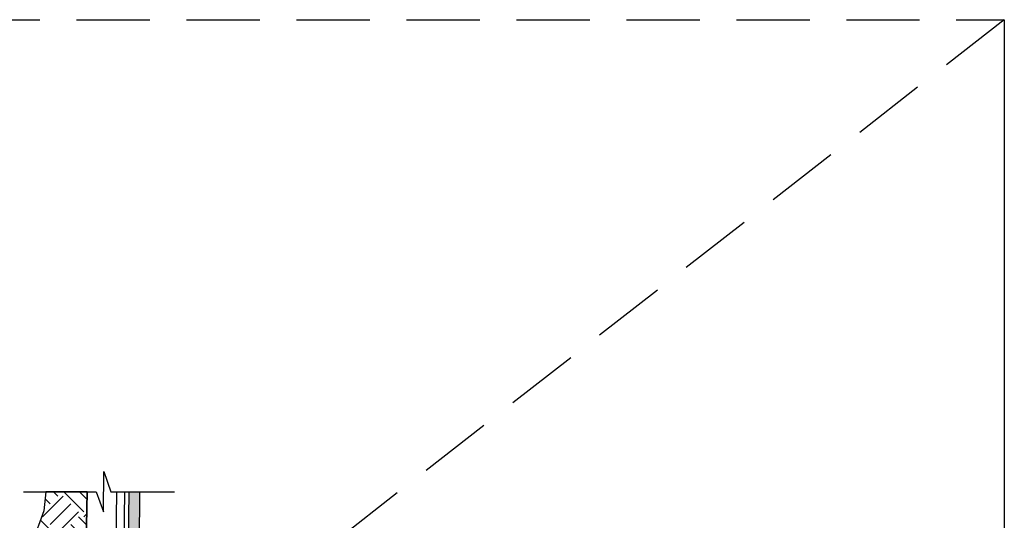
# Model space of a CAD drawing. Extents: x 0.9 to 50.5, y -38.4 to 0.3.
# Drawn here: x 33.7 to 50.5, y -8.3 to 0.3 of the extents above; entities that cross this region are included whole.
import ezdxf

# ---------------------------------------------------------------- set-up
doc = ezdxf.new("R2010")
doc.units = 0
doc.header["$MEASUREMENT"] = 0
for name, pattern in [('CENTER2', [1.125, 0.75, -0.125, 0.125, -0.125]), ('DASHED2', [0.375, 0.25, -0.125]), ('PHANTOM', [63.5, 31.75, -6.35, 6.35, -6.35, 6.35, -6.35])]:
    doc.linetypes.add(name, pattern=pattern)
doc.layers.get('0').update_dxf_attribs({"linetype": 'CONTINUOUS'})
doc.layers.get('DEFPOINTS').update_dxf_attribs({"linetype": 'CONTINUOUS'})
doc.layers.add('MS-VIEW-L', color=246, linetype='DASHED2', plot=False)
for name, color, linetype in [('OBJ-CL-L', 6, 'CENTER2'), ('OBJ-HAT', 8, 'CONTINUOUS'), ('OBJ-LITE-L', 8, 'CONTINUOUS')]:
    doc.layers.add(name, color=color, linetype=linetype)

# ---------------------------------------------------------------- blocks, each defined once
blk = doc.blocks.new('KCDOT RD STD MV OUTLINE')
at = {"layer": 'DEFPOINTS'}
blk.add_line((-0.0515, 10.0982), (7.677, 10.0982), dxfattribs=at)
at = {"layer": 'MS-VIEW-L'}
blk.add_line((-0.0515, 0.1845), (-0.0515, 10.0982), dxfattribs=at)
blk.add_lwpolyline([(-0.0515, 10.0982), (7.677, 10.0982), (7.677, 0.1845), (-0.0515, 0.1845)], close=True, dxfattribs=at)
blk.add_lwpolyline([(-0.0515, 10.0982), (7.677, 0.1845)], dxfattribs=at)

msp = doc.modelspace()

# ---------------------------------------------------------------- hatches: boundary and pattern name
at = {"layer": 'OBJ-HAT', "linetype": 'PHANTOM'}
h = msp.add_hatch(dxfattribs=at)
h.set_pattern_fill('EARTH', color=256, scale=2, angle=45, style=0)
h.set_pattern_definition([(315, (1.91414, 0), (0.707107, -2e-16), [0.5, -0.5]), (315, (2.0467, 0.1326), (0.707107, -2e-16), [0.5, -0.5]), (315, (2.1793, 0.26517), (0.707107, -2e-16), [0.5, -0.5]), (45, (2.2677, 0.26517), (2e-16, 0.707107), [0.5, -0.5]), (45, (2.40027, 0.1326), (2e-16, 0.707107), [0.5, -0.5]), (45, (2.53285, -1e-16), (2e-16, 0.707107), [0.5, -0.5])])
h.paths.add_polyline_path([(34.679, -19.064), (34.764, -13.495), (33.927, -14.148), (33.927, -15.641), (33.847, -17.338), (33.907, -18.712), (33.919, -19.064)])
h.paths.add_polyline_path([(34.764, -13.495), (34.851, -7.791), (34.149, -7.791), (34.112, -8.118), (33.899, -8.71), (33.954, -9.919), (33.915, -11.634), (33.927, -13.62), (33.927, -14.148)])
h.paths.add_polyline_path([(34.592, -24.499), (34.597, -24.417), (34.679, -19.064), (33.919, -19.064), (33.948, -19.905), (33.786, -21.764), (33.847, -23.28), (33.82, -23.896)])
h.paths.add_polyline_path([(35.159, -26.998), (35.119, -28.675), (35.22, -30.352), (35.24, -30.918), (35.869, -30.917), (35.769, -25.917), (34.522, -25.917), (34.592, -24.499), (33.82, -23.896), (33.786, -24.674), (33.766, -25.664), (33.786, -26.311), (34.109, -26.755), (34.796, -26.735)])

# ---------------------------------------------------------------- linework, layer by layer
for p, q in [((34.851, -7.791), (34.597, -24.417)), ((35.352, -7.792), (35.097, -24.417)), ((35.245, -24.417), (35.494, -7.792))]:
    msp.add_line(p, q)
at = {"layer": 'DEFPOINTS'}
for p, q in [((35.562, -7.792), (35.534, -10.459)), ((35.746, -7.792), (35.722, -10.495))]:
    msp.add_line(p, q, dxfattribs=at)
at = {"layer": 'DEFPOINTS', "linetype": 'PHANTOM'}
for points in [[(34.851, -7.791), (34.149, -7.791), (34.112, -8.118), (33.899, -8.71), (33.954, -9.919), (33.915, -11.634), (33.927, -13.62), (33.927, -15.641), (33.847, -17.338), (33.907, -18.712), (33.948, -19.905), (33.786, -21.764), (33.847, -23.28), (33.786, -24.674)], [(34.597, -24.417), (34.851, -7.791)]]:
    msp.add_lwpolyline(points, dxfattribs=at)
at = {"layer": 'OBJ-CL-L'}
msp.add_solid([(35.597, -24.417), (35.388, -24.417), (35.746, -7.792), (35.562, -7.792)], dxfattribs=at)
at = {"layer": 'OBJ-LITE-L', "linetype": 'Continuous'}
msp.add_lwpolyline([(33.768, -7.791), (35.008, -7.791), (35.133, -8.135), (35.134, -7.448), (35.254, -7.792), (36.339, -7.792)], dxfattribs=at)

# ---------------------------------------------------------------- block references
at = {"layer": 'MS-VIEW-L', "linetype": 'PHANTOM', "xscale": 5, "yscale": 5, "zscale": 5, "rotation": 270}
msp.add_blockref('KCDOT RD STD MV OUTLINE', (0, 0), dxfattribs=at)

doc.saveas('drawing.dxf')
